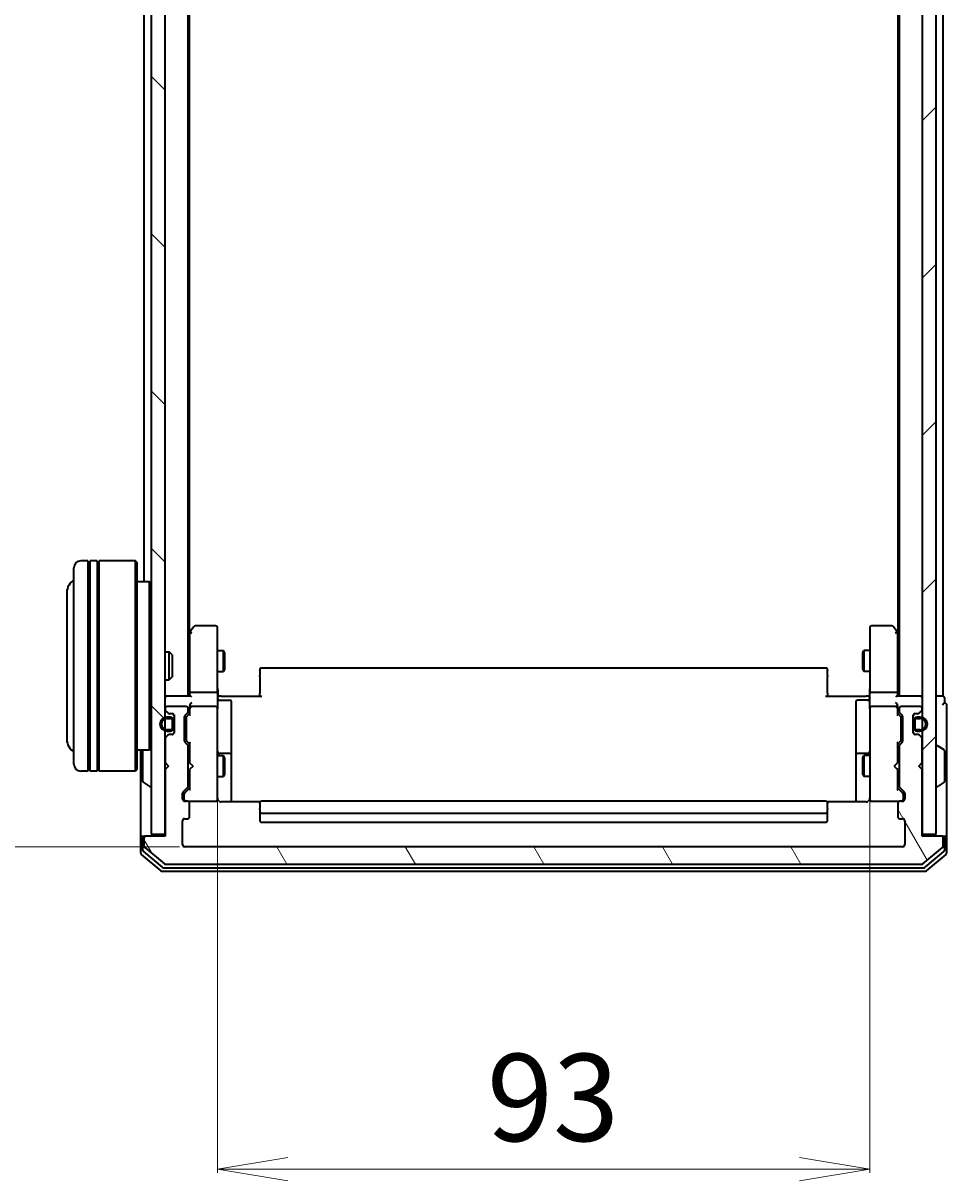
# Model space of a CAD drawing. Units: millimetres. Extents: x 7 to 6704, y 4 to 1409.
# Drawn here: x 344 to 476, y 706 to 872 of the extents above; entities that cross this region are included whole.
import ezdxf

# ---------------------------------------------------------------- set-up
doc = ezdxf.new("R2010")
doc.units = ezdxf.units.MM
doc.header["$LTSCALE"] = 0.5
doc.layers.get('Defpoints').update_dxf_attribs({"lineweight": 25})
for name, color, linetype, lineweight in [('Dimension (ISO)', 7, 'Continuous', 18), ('Hatch (ISO)', 1, 'Continuous', 18), ('Visible (ISO)', 7, 'Continuous', 35)]:
    doc.layers.add(name, color=color, linetype=linetype, lineweight=lineweight)
doc.styles.add('Note Text (TK)', font='MS PGothic.ttf')
doc.dimstyles.new('Default - Method 1b (TK)', dxfattribs={"dimscale": 0.5, "dimtxt": 2.5, "dimasz": 2.5, "dimexe": 1, "dimexo": 1.5, "dimgap": 1, "dimtad": 1, "dimdsep": 46, "dimtxsty": 'Note Text (TK)', "dimblk": 'OPEN', "dimcen": 0.09, "dimdle": 5, "dimclrd": 100, "dimclre": 100, "dimclrt": 7, "dimadec": 1, "dimazin": 1, "dimtfac": 1, "dimtmove": 0, "dimatfit": 3, "dimldrblk": 'OPEN', "dimfxl": 1, "dimtolj": 1, "dimlwd": -1, "dimlwe": -1, "dimarcsym": 0})
pattern_1 = [(45, (140.25, -36), (-11.22532, 11.22532), [])]

# ---------------------------------------------------------------- blocks, each defined once
blk = doc.blocks.new('_Open')
at = {"color": 0, "linetype": 'ByBlock', "lineweight": -2}
for p, q in [((-1, 0.167), (0, 0)), ((-1, -0.167), (0, 0)), ((0, 0), (-1, 0))]:
    blk.add_line(p, q, dxfattribs=at)
blk = doc.blocks.new('*D41')
at = {"layer": 'Defpoints', "color": 0}
for p in [(307.52, 997.14), (367.52, 997.14), (367.52, 754.14)]:
    blk.add_point(p, dxfattribs=at)
at = {"layer": 'Dimension (ISO)', "color": 100}
for p, q in [((366.77, 997.14), (307.02, 997.14)), ((307.52, 764.14), (307.52, 987.14)), ((366.77, 754.14), (307.02, 754.14))]:
    blk.add_line(p, q, dxfattribs=at)
at = {"layer": 'Dimension (ISO)', "color": 100, "xscale": 10, "yscale": 10, "zscale": 10}
for p, rotation in [((307.52, 997.14), 90), ((307.52, 754.14), 270)]:
    blk.add_blockref('_Open', p, dxfattribs=dict(at, rotation=rotation))
at = {"layer": 'Dimension (ISO)', "color": 7, "insert": (297.29, 862.98), "char_height": 1.25, "attachment_point": 4, "rotation": 90, "style": 'Note Text (TK)'}
blk.add_mtext('\\A1;\\fMS PGothic|b0|i0;{\\H12.4500;243', dxfattribs=at)
blk = doc.blocks.new('*D42')
at = {"layer": 'Defpoints', "color": 0}
for p in [(372.22, 761.83), (465.22, 761.83), (465.22, 708.13)]:
    blk.add_point(p, dxfattribs=at)
at = {"layer": 'Dimension (ISO)', "color": 100}
for p, q in [((372.22, 761.08), (372.22, 707.63)), ((465.22, 761.08), (465.22, 707.63)), ((382.22, 708.13), (455.22, 708.13))]:
    blk.add_line(p, q, dxfattribs=at)
at = {"layer": 'Dimension (ISO)', "color": 100, "xscale": 10, "yscale": 10, "zscale": 10, "rotation": 180}
blk.add_blockref('_Open', (372.22, 708.13), dxfattribs=at)
at = {"layer": 'Dimension (ISO)', "color": 100, "xscale": 10, "yscale": 10, "zscale": 10}
blk.add_blockref('_Open', (465.22, 708.13), dxfattribs=at)
at = {"layer": 'Dimension (ISO)', "color": 7, "insert": (410.62, 718.36), "char_height": 1.25, "attachment_point": 4, "style": 'Note Text (TK)'}
blk.add_mtext('\\A1;\\fMS PGothic|b0|i0;{\\H12.4500;93', dxfattribs=at)

msp = doc.modelspace()

# ---------------------------------------------------------------- hatches: boundary and pattern name
at = {"layer": 'Hatch (ISO)'}
h = msp.add_hatch(dxfattribs=at)
h.set_pattern_fill('ANSI31', color=256, scale=127, angle=90.00021, style=0)
h.set_pattern_definition([(135.0002, (140.25, -36), (-11.22528, -11.22536), [])])
h.paths.add_polyline_path([(362.7164, 755.9402), (364.7164, 755.9402), (364.7164, 995.3402), (362.7164, 995.3402)])
h = msp.add_hatch(dxfattribs=at)
h.set_pattern_fill('ANSI31', color=256, scale=127, style=0)
h.set_pattern_definition(pattern_1)
h.paths.add_polyline_path([(474.7164, 995.3402), (472.7164, 995.3402), (472.7164, 755.9402), (474.7164, 755.9402)])
h = msp.add_hatch(dxfattribs=at)
h.set_pattern_fill('ANSI31', color=256, scale=127, angle=75.000175, style=0)
h.set_pattern_definition([(120.0002, (140.25, -36), (-13.74813, -7.93754), [])])
edge = h.paths.add_edge_path()
edge.add_ellipse((475.4164, 755.3402), major_axis=(0, 0.3), ratio=1, start_angle=270, end_angle=360)
edge.add_line((475.4164, 755.6402), (472.7164, 755.6402))
edge.add_line((472.7164, 755.6402), (472.7164, 765.1402))
edge.add_line((472.7164, 765.1402), (472.2164, 765.6402))
edge.add_line((472.2164, 765.6402), (472.7164, 766.1402))
edge.add_line((472.7164, 766.1402), (472.7164, 769.5159))
edge.add_ellipse((472.4164, 769.5159), major_axis=(0, 0.3), ratio=1, start_angle=270, end_angle=315)
edge.add_line((472.6285, 769.728), (472.3043, 770.0523))
edge.add_ellipse((472.0921, 769.8402), major_axis=(-0.2121, 0.2121), ratio=1, start_angle=270, end_angle=315)
edge.add_line((472.0921, 770.1402), (471.7164, 770.1402))
edge.add_ellipse((471.7164, 770.4402), major_axis=(-0.3, 0), ratio=1, start_angle=0, end_angle=90, ccw=False)
edge.add_line((471.4164, 770.4402), (471.4164, 772.8402))
edge.add_ellipse((471.7164, 772.8402), major_axis=(0, 0.3), ratio=1, start_angle=0, end_angle=90, ccw=False)
edge.add_line((471.7164, 773.1402), (472.0921, 773.1402))
edge.add_ellipse((472.0921, 773.4402), major_axis=(0.3, 0), ratio=1, start_angle=270, end_angle=315)
edge.add_line((472.3043, 773.228), (472.6285, 773.5523))
edge.add_ellipse((472.4164, 773.7644), major_axis=(0.2121, 0.2121), ratio=1, start_angle=270, end_angle=315)
edge.add_line((472.7164, 773.7644), (472.7164, 773.8402))
edge.add_ellipse((472.4164, 773.8402), major_axis=(0, 0.3), ratio=1, start_angle=270, end_angle=360)
edge.add_line((472.4164, 774.1402), (469.7164, 774.1402))
edge.add_ellipse((469.7164, 773.8402), major_axis=(-0.3, 0), ratio=1, start_angle=270, end_angle=360)
edge.add_line((469.4164, 773.8402), (469.4164, 773.4644))
edge.add_ellipse((469.7164, 773.4644), major_axis=(0, -0.3), ratio=1, start_angle=270, end_angle=315)
edge.add_line((469.5043, 773.2523), (469.8285, 772.928))
edge.add_ellipse((469.6164, 772.7159), major_axis=(0.2121, -0.2121), ratio=1, start_angle=45, end_angle=90, ccw=False)
edge.add_line((469.9164, 772.7159), (469.9164, 769.2144))
edge.add_ellipse((469.6164, 769.2144), major_axis=(0, -0.3), ratio=1, start_angle=45, end_angle=90, ccw=False)
edge.add_line((469.8285, 769.0023), (469.5043, 768.678))
edge.add_ellipse((469.7164, 768.4659), major_axis=(-0.2121, -0.2121), ratio=1, start_angle=270, end_angle=315)
edge.add_line((469.4164, 768.4659), (469.4164, 762.8144))
edge.add_ellipse((469.7164, 762.8144), major_axis=(0, -0.3), ratio=1, start_angle=270, end_angle=315)
edge.add_line((469.5043, 762.6023), (470.1285, 761.978))
edge.add_ellipse((469.9164, 761.7659), major_axis=(0.2121, -0.2121), ratio=1, start_angle=45, end_angle=90, ccw=False)
edge.add_line((470.2164, 761.7659), (470.2164, 760.9402))
edge.add_ellipse((469.9164, 760.9402), major_axis=(0, -0.3), ratio=1, start_angle=0, end_angle=90, ccw=False)
edge.add_line((469.9164, 760.6402), (469.5164, 760.6402))
edge.add_ellipse((469.5164, 760.3402), major_axis=(-0.3, 0), ratio=1, start_angle=270, end_angle=360)
edge.add_line((469.2164, 760.3402), (469.2164, 758.4402))
edge.add_ellipse((469.5164, 758.4402), major_axis=(0, -0.3), ratio=1, start_angle=270, end_angle=360)
edge.add_line((469.5164, 758.1402), (469.9164, 758.1402))
edge.add_ellipse((469.9164, 757.8402), major_axis=(0.3, 0), ratio=1, start_angle=0, end_angle=90, ccw=False)
edge.add_line((470.2164, 757.8402), (470.2164, 754.4402))
edge.add_ellipse((469.9164, 754.4402), major_axis=(0, -0.3), ratio=1, start_angle=0, end_angle=90, ccw=False)
edge.add_line((469.9164, 754.1402), (367.5164, 754.1402))
edge.add_ellipse((367.5164, 754.4402), major_axis=(-0.3, 0), ratio=1, start_angle=0, end_angle=90, ccw=False)
edge.add_line((367.2164, 754.4402), (367.2164, 757.8402))
edge.add_ellipse((367.5164, 757.8402), major_axis=(0, 0.3), ratio=1, start_angle=0, end_angle=90, ccw=False)
edge.add_line((367.5164, 758.1402), (367.9164, 758.1402))
edge.add_ellipse((367.9164, 758.4402), major_axis=(0.3, 0), ratio=1, start_angle=270, end_angle=360)
edge.add_line((368.2164, 758.4402), (368.2164, 760.3402))
edge.add_ellipse((367.9164, 760.3402), major_axis=(0, 0.3), ratio=1, start_angle=270, end_angle=360)
edge.add_line((367.9164, 760.6402), (367.5164, 760.6402))
edge.add_ellipse((367.5164, 760.9402), major_axis=(-0.3, 0), ratio=1, start_angle=0, end_angle=90, ccw=False)
edge.add_line((367.2164, 760.9402), (367.2164, 761.7659))
edge.add_ellipse((367.5164, 761.7659), major_axis=(0, 0.3), ratio=1, start_angle=45, end_angle=90, ccw=False)
edge.add_line((367.3043, 761.978), (367.9285, 762.6023))
edge.add_ellipse((367.7164, 762.8144), major_axis=(0.2121, 0.2121), ratio=1, start_angle=270, end_angle=315)
edge.add_line((368.0164, 762.8144), (368.0164, 768.4659))
edge.add_ellipse((367.7164, 768.4659), major_axis=(0, 0.3), ratio=1, start_angle=270, end_angle=315)
edge.add_line((367.9285, 768.678), (367.6043, 769.0023))
edge.add_ellipse((367.8164, 769.2144), major_axis=(-0.2121, 0.2121), ratio=1, start_angle=45, end_angle=90, ccw=False)
edge.add_line((367.5164, 769.2144), (367.5164, 772.7159))
edge.add_ellipse((367.8164, 772.7159), major_axis=(0, 0.3), ratio=1, start_angle=45, end_angle=90, ccw=False)
edge.add_line((367.6043, 772.928), (367.9285, 773.2523))
edge.add_ellipse((367.7164, 773.4644), major_axis=(0.2121, 0.2121), ratio=1, start_angle=270, end_angle=315)
edge.add_line((368.0164, 773.4644), (368.0164, 773.8402))
edge.add_ellipse((367.7164, 773.8402), major_axis=(0, 0.3), ratio=1, start_angle=270, end_angle=360)
edge.add_line((367.7164, 774.1402), (365.0164, 774.1402))
edge.add_ellipse((365.0164, 773.8402), major_axis=(-0.3, 0), ratio=1, start_angle=270, end_angle=360)
edge.add_line((364.7164, 773.8402), (364.7164, 773.7644))
edge.add_ellipse((365.0164, 773.7644), major_axis=(0, -0.3), ratio=1, start_angle=270, end_angle=315)
edge.add_line((364.8043, 773.5523), (365.1285, 773.228))
edge.add_ellipse((365.3407, 773.4402), major_axis=(0.2121, -0.2121), ratio=1, start_angle=270, end_angle=315)
edge.add_line((365.3407, 773.1402), (365.7164, 773.1402))
edge.add_ellipse((365.7164, 772.8402), major_axis=(0.3, 0), ratio=1, start_angle=0, end_angle=90, ccw=False)
edge.add_line((366.0164, 772.8402), (366.0164, 770.4402))
edge.add_ellipse((365.7164, 770.4402), major_axis=(0, -0.3), ratio=1, start_angle=0, end_angle=90, ccw=False)
edge.add_line((365.7164, 770.1402), (365.3407, 770.1402))
edge.add_ellipse((365.3407, 769.8402), major_axis=(-0.3, 0), ratio=1, start_angle=270, end_angle=315)
edge.add_line((365.1285, 770.0523), (364.8043, 769.728))
edge.add_ellipse((365.0164, 769.5159), major_axis=(-0.2121, -0.2121), ratio=1, start_angle=270, end_angle=315)
edge.add_line((364.7164, 769.5159), (364.7164, 766.1402))
edge.add_line((364.7164, 766.1402), (365.2164, 765.6402))
edge.add_line((365.2164, 765.6402), (364.7164, 765.1402))
edge.add_line((364.7164, 765.1402), (364.7164, 755.6402))
edge.add_line((364.7164, 755.6402), (362.0164, 755.6402))
edge.add_ellipse((362.0164, 755.3402), major_axis=(-0.3, 0), ratio=1, start_angle=270, end_angle=360)
edge.add_line((361.7164, 755.3402), (361.7164, 754.2807))
edge.add_ellipse((362.0164, 754.2807), major_axis=(0, -0.3), ratio=1, start_angle=270, end_angle=320.194429)
edge.add_line((361.8243, 754.0502), (364.633, 751.7097))
edge.add_ellipse((364.825, 751.9402), major_axis=(0.2305, -0.1921), ratio=1, start_angle=270, end_angle=309.805571)
edge.add_line((364.825, 751.6402), (472.6078, 751.6402))
edge.add_ellipse((472.6078, 751.9402), major_axis=(0.3, 0), ratio=1, start_angle=270, end_angle=309.805571)
edge.add_line((472.7998, 751.7097), (475.6085, 754.0502))
edge.add_ellipse((475.4164, 754.2807), major_axis=(0.2305, 0.1921), ratio=1, start_angle=270, end_angle=320.194429)
edge.add_line((475.7164, 754.2807), (475.7164, 755.3402))
h = msp.add_hatch(dxfattribs=at)
h.set_pattern_fill('ANSI31', color=256, scale=127, style=0)
h.set_pattern_definition(pattern_1)
edge = h.paths.add_edge_path()
edge.add_line((364.9964, 770.6402), (365.4964, 770.6402))
edge.add_ellipse((365.4964, 771.1402), major_axis=(0.5, 0), ratio=1, start_angle=270, end_angle=360)
edge.add_line((365.9964, 771.1402), (365.9964, 772.1402))
edge.add_ellipse((365.4964, 772.1402), major_axis=(0, 0.5), ratio=1, start_angle=270, end_angle=360)
edge.add_line((365.4964, 772.6402), (364.9964, 772.6402))
edge.add_ellipse((364.9964, 771.6402), major_axis=(-1, 0), ratio=1, start_angle=270, end_angle=450)
edge = h.paths.add_edge_path(flags=0)
edge.add_line((364.9964, 772.4402), (365.4964, 772.4402))
edge.add_ellipse((365.4964, 772.1402), major_axis=(0.3, 0), ratio=1, start_angle=0, end_angle=90, ccw=False)
edge.add_line((365.7964, 772.1402), (365.7964, 771.1402))
edge.add_ellipse((365.4964, 771.1402), major_axis=(0, -0.3), ratio=1, start_angle=0, end_angle=90, ccw=False)
edge.add_line((365.4964, 770.8402), (364.9964, 770.8402))
edge.add_ellipse((364.9964, 771.6402), major_axis=(-0.8, 0), ratio=1, start_angle=270, end_angle=450, ccw=False)

# ---------------------------------------------------------------- linework, layer by layer
at = {"layer": 'Visible (ISO)'}
for p, q in [((362.7164, 995.3402), (362.7164, 755.9402)), ((364.7164, 755.9402), (364.7164, 995.3402)), ((472.7164, 995.3402), (472.7164, 755.9402)), ((474.7164, 755.9402), (474.7164, 995.3402)), ((368.0164, 775.6402), (368.0164, 975.6402)), ((469.4164, 975.6402), (469.4164, 775.6402)), ((475.7164, 775.6402), (475.7164, 975.6402)), ((368.2164, 784.7068), (368.2164, 966.5735)), ((469.2164, 966.5735), (469.2164, 784.7068)), ((361.7164, 959.3402), (361.7164, 791.9402)), ((353.7164, 794.9402), (352.7164, 794.9402)), ((353.7164, 794.9402), (353.7164, 764.9402)), ((353.7164, 794.7402), (354.0164, 794.7402)), ((354.0164, 764.9402), (354.0164, 794.9402)), ((355.0164, 794.9402), (354.0164, 794.9402)), ((355.0164, 794.9402), (355.0164, 764.9402)), ((355.0164, 794.7402), (355.3164, 794.7402)), ((355.3164, 764.9402), (355.3164, 794.9402)), ((360.5164, 794.9402), (355.3164, 794.9402)), ((360.5164, 764.9402), (360.5164, 794.9402)), ((360.7164, 794.7402), (360.5164, 794.9402)), ((360.7164, 794.7402), (360.7164, 765.1402)), ((351.7164, 765.9402), (351.7164, 793.9402)), ((362.5164, 791.9402), (360.7164, 791.9402)), ((362.5164, 767.9402), (362.5164, 791.9402)), ((362.7164, 791.7402), (362.5164, 791.9402)), ((350.7164, 790.4402), (350.7164, 769.4402)), ((368.2764, 784.7868), (368.0164, 784.4402)), ((368.8264, 785.5202), (368.2764, 784.7868)), ((368.5164, 784.5768), (368.3608, 784.7324)), ((371.9164, 785.6402), (369.0664, 785.6402)), ((372.2164, 784.5768), (372.2164, 785.3402)), ((465.2164, 785.3402), (465.2164, 784.5768)), ((468.3664, 785.6402), (465.5164, 785.6402)), ((469.1564, 784.7868), (468.6064, 785.5202)), ((468.9164, 784.5768), (469.072, 784.7324)), ((469.4164, 784.4402), (469.1564, 784.7868)), ((368.2164, 784.6068), (368.2164, 776.0159)), ((372.2164, 776.0159), (372.2164, 784.5768)), ((465.2164, 784.5768), (465.2164, 776.0159)), ((469.2164, 776.0159), (469.2164, 784.6068)), ((364.7164, 781.9402), (365.2869, 781.9402)), ((365.2869, 777.9402), (365.2869, 781.9402)), ((365.7164, 781.5107), (365.2869, 781.9402)), ((365.7164, 781.5107), (365.7164, 778.3696)), ((372.2164, 782.1402), (373.0664, 782.1402)), ((373.0664, 779.1402), (373.0664, 782.1402)), ((373.2198, 781.8334), (373.0664, 782.1402)), ((373.2198, 781.8334), (373.2198, 779.4469)), ((464.213, 781.8334), (464.3664, 782.1402)), ((464.213, 779.4469), (464.213, 781.8334)), ((464.3664, 782.1402), (464.3664, 779.1402)), ((465.2164, 782.1402), (464.3664, 782.1402)), ((365.7164, 778.3696), (365.2869, 777.9402)), ((372.2164, 779.1402), (373.0664, 779.1402)), ((373.2198, 779.4469), (373.0664, 779.1402)), ((378.2164, 779.2816), (378.2164, 779.3402)), ((378.2164, 779.2816), (378.2164, 778.5745)), ((378.2164, 778.4331), (378.2164, 778.5745)), ((378.2164, 778.4331), (378.2164, 776.0544)), ((458.9164, 779.6402), (378.5164, 779.6402)), ((459.2164, 779.3402), (459.2164, 779.2816)), ((459.2164, 778.5745), (459.2164, 779.2816)), ((459.2164, 778.5745), (459.2164, 778.4331)), ((459.2164, 776.0544), (459.2164, 778.4331)), ((464.213, 779.4469), (464.3664, 779.1402)), ((465.2164, 779.1402), (464.3664, 779.1402)), ((364.7164, 777.9402), (365.2869, 777.9402)), ((365.0164, 775.6402), (364.7164, 775.6402)), ((368.3043, 775.6402), (365.0164, 775.6402)), ((368.2164, 776.0159), (368.2164, 775.6402)), ((371.9164, 776.1402), (368.5164, 776.1402)), ((372.2164, 776.0159), (372.2164, 773.8402)), ((372.2241, 775.6402), (372.4414, 775.6402)), ((372.7164, 775.6402), (372.4414, 775.6402)), ((372.5164, 775.0388), (373.9164, 775.0388)), ((372.7164, 775.6402), (378.5164, 775.6402)), ((378.2164, 775.6402), (378.2164, 776.0544)), ((458.9164, 775.6402), (464.7164, 775.6402)), ((459.2164, 776.0544), (459.2164, 775.6402)), ((464.9164, 775.0388), (463.5164, 775.0388)), ((464.9914, 775.6402), (464.7164, 775.6402)), ((464.9914, 775.6402), (465.2087, 775.6402)), ((465.2164, 773.8402), (465.2164, 776.0159)), ((468.9164, 776.1402), (465.5164, 776.1402)), ((472.4164, 775.6402), (469.1285, 775.6402)), ((469.2164, 775.6402), (469.2164, 776.0159)), ((472.7164, 775.6402), (472.4164, 775.6402)), ((475.4164, 775.6402), (474.7164, 775.6402)), ((475.7164, 775.6402), (475.4164, 775.6402)), ((475.9164, 774.6402), (475.9164, 775.3402)), ((364.7164, 773.8402), (364.7164, 773.7644)), ((364.8043, 773.5523), (365.1285, 773.228)), ((367.7164, 774.1402), (365.0164, 774.1402)), ((365.3407, 773.1402), (365.7164, 773.1402)), ((367.6043, 772.928), (367.9285, 773.2523)), ((367.8043, 772.728), (368.2164, 773.1402)), ((368.0164, 773.4644), (368.0164, 773.8402)), ((368.2164, 774.2159), (368.2164, 773.8402)), ((368.2164, 773.8402), (368.2164, 772.9641)), ((371.9164, 774.1402), (368.5164, 774.1402)), ((372.2164, 773.0219), (372.2164, 773.8402)), ((374.2164, 770.8092), (374.2164, 774.7388)), ((463.2164, 774.7388), (463.2164, 770.8092)), ((465.2164, 773.8402), (465.2164, 773.0219)), ((468.9164, 774.1402), (465.5164, 774.1402)), ((469.2164, 773.8402), (469.2164, 774.2159)), ((469.2164, 772.9641), (469.2164, 773.8402)), ((469.2164, 773.1402), (469.6285, 772.728)), ((469.4164, 773.8402), (469.4164, 773.4644)), ((469.5043, 773.2523), (469.8285, 772.928)), ((472.4164, 774.1402), (469.7164, 774.1402)), ((471.7164, 773.1402), (472.0921, 773.1402)), ((472.3043, 773.228), (472.6285, 773.5523)), ((472.7164, 773.7644), (472.7164, 773.8402)), ((476.2164, 770.6402), (476.2164, 774.3402)), ((365.4964, 772.6402), (364.9964, 772.6402)), ((364.9964, 772.4402), (365.4964, 772.4402)), ((365.4964, 772.4402), (364.9964, 772.4402)), ((365.7964, 772.1402), (365.7964, 771.1402)), ((365.7964, 771.1402), (365.7964, 772.1402)), ((365.9964, 772.9479), (365.9964, 772.1402)), ((365.9964, 771.1402), (365.9964, 772.1402)), ((366.0164, 772.0902), (365.9964, 772.0902)), ((365.9964, 772.0902), (365.9964, 771.1902)), ((366.0164, 772.8402), (366.0164, 770.4402)), ((366.0164, 771.1902), (366.0164, 772.0902)), ((367.5164, 769.2144), (367.5164, 772.7159)), ((367.7164, 772.5159), (367.7164, 772.3724)), ((367.7164, 772.3724), (367.7164, 769.5579)), ((372.2164, 761.8256), (372.2164, 773.0219)), ((465.2164, 773.0219), (465.2164, 761.8256)), ((469.7164, 772.3724), (469.7164, 772.5159)), ((469.7164, 769.5579), (469.7164, 772.3724)), ((469.9164, 772.7159), (469.9164, 769.2144)), ((471.4164, 770.4402), (471.4164, 772.8402)), ((471.4364, 772.0902), (471.4164, 772.0902)), ((471.4164, 772.0902), (471.4164, 771.1902)), ((471.4364, 772.1402), (471.4364, 772.9479)), ((471.4364, 772.1402), (471.4364, 771.1402)), ((471.4364, 771.1902), (471.4364, 772.0902)), ((471.6364, 771.1402), (471.6364, 772.1402)), ((471.6364, 772.1402), (471.6364, 771.1402)), ((472.4364, 772.6402), (471.9364, 772.6402)), ((471.9364, 772.4402), (472.4364, 772.4402)), ((472.4364, 772.4402), (471.9364, 772.4402)), ((365.1285, 770.0523), (364.8043, 769.728)), ((365.4964, 770.8402), (364.9964, 770.8402)), ((364.9964, 770.8402), (365.4964, 770.8402)), ((364.9964, 770.6402), (365.4964, 770.6402)), ((365.7164, 770.1402), (365.3407, 770.1402)), ((365.9964, 771.1902), (366.0164, 771.1902)), ((365.9964, 771.1402), (365.9964, 770.3325)), ((374.2164, 767.1347), (374.2164, 770.8092)), ((463.2164, 770.8092), (463.2164, 767.1347)), ((471.4164, 771.1902), (471.4364, 771.1902)), ((471.4364, 770.3325), (471.4364, 771.1402)), ((472.0921, 770.1402), (471.7164, 770.1402)), ((472.4364, 770.8402), (471.9364, 770.8402)), ((471.9364, 770.8402), (472.4364, 770.8402)), ((471.9364, 770.6402), (472.4364, 770.6402)), ((472.6285, 769.728), (472.3043, 770.0523)), ((476.2164, 755.3402), (476.2164, 770.6402)), ((364.7164, 769.5159), (364.7164, 766.1402)), ((367.9285, 768.678), (367.6043, 769.0023)), ((367.7164, 769.5579), (367.7164, 769.4145)), ((367.8043, 769.2023), (368.2164, 768.7902)), ((368.0164, 762.8144), (368.0164, 768.4659)), ((368.2164, 768.9663), (368.2164, 766.1402)), ((469.6285, 769.2023), (469.2164, 768.7902)), ((469.2164, 766.1402), (469.2164, 768.9663)), ((469.4164, 768.4659), (469.4164, 762.8144)), ((469.8285, 769.0023), (469.5043, 768.678)), ((469.7164, 769.4145), (469.7164, 769.5579)), ((472.7164, 766.1402), (472.7164, 769.5159)), ((474.8164, 768.5402), (474.8571, 768.5402)), ((475.8254, 767.9493), (474.9661, 768.5078)), ((362.5164, 767.9402), (360.7164, 767.9402)), ((361.2164, 767.9402), (361.2164, 755.3402)), ((361.5164, 767.7816), (361.5164, 763.4987)), ((362.7164, 768.1402), (362.5164, 767.9402)), ((368.0164, 767.1402), (368.2164, 767.1402)), ((372.2164, 767.1402), (373.0664, 767.1402)), ((373.9164, 767.4347), (372.5164, 767.4347)), ((373.0664, 764.1402), (373.0664, 767.1402)), ((373.2198, 766.8334), (373.0664, 767.1402)), ((373.2198, 766.8334), (373.2198, 764.4469)), ((374.2164, 766.9631), (374.2164, 767.1347)), ((374.2164, 760.5503), (374.2164, 766.9631)), ((463.2164, 767.1347), (463.2164, 766.9631)), ((463.2164, 766.9631), (463.2164, 760.5503)), ((464.9164, 767.4347), (463.5164, 767.4347)), ((464.213, 766.8334), (464.3664, 767.1402)), ((464.213, 764.4469), (464.213, 766.8334)), ((464.3664, 767.1402), (464.3664, 764.1402)), ((465.2164, 767.1402), (464.3664, 767.1402)), ((469.4164, 767.1402), (469.2164, 767.1402)), ((475.9164, 763.4987), (475.9164, 767.7816)), ((353.7164, 764.9402), (352.7164, 764.9402)), ((353.7164, 765.1402), (354.0164, 765.1402)), ((355.0164, 764.9402), (354.0164, 764.9402)), ((355.0164, 765.1402), (355.3164, 765.1402)), ((360.5164, 764.9402), (355.3164, 764.9402)), ((360.7164, 765.1402), (360.5164, 764.9402)), ((364.7164, 766.1402), (365.2164, 765.6402)), ((365.2164, 765.6402), (364.7164, 765.1402)), ((364.7164, 765.1402), (364.7164, 755.6402)), ((368.2164, 766.1402), (368.2764, 766.0802)), ((368.2764, 765.2002), (368.2164, 765.1402)), ((368.2164, 765.1402), (368.2164, 762.3141)), ((368.7164, 765.6402), (368.2764, 766.0802)), ((368.7164, 765.6402), (368.2764, 765.2002)), ((468.7164, 765.6402), (469.1564, 766.0802)), ((468.7164, 765.6402), (469.1564, 765.2002)), ((469.1564, 766.0802), (469.2164, 766.1402)), ((469.2164, 765.1402), (469.1564, 765.2002)), ((469.2164, 762.3141), (469.2164, 765.1402)), ((472.2164, 765.6402), (472.7164, 766.1402)), ((472.7164, 765.1402), (472.2164, 765.6402)), ((472.7164, 755.6402), (472.7164, 765.1402)), ((361.6074, 763.331), (362.4667, 762.7725)), ((368.0164, 764.1402), (368.2164, 764.1402)), ((372.2164, 764.1402), (373.0664, 764.1402)), ((373.2198, 764.4469), (373.0664, 764.1402)), ((464.213, 764.4469), (464.3664, 764.1402)), ((465.2164, 764.1402), (464.3664, 764.1402)), ((469.4164, 764.1402), (469.2164, 764.1402)), ((475.8254, 763.331), (474.9661, 762.7725)), ((362.6164, 762.7402), (362.5757, 762.7402)), ((367.2164, 760.9402), (367.2164, 761.7659)), ((367.3043, 761.978), (367.9285, 762.6023)), ((367.4164, 761.5659), (367.4164, 761.4294)), ((368.2164, 762.4902), (367.5043, 761.778)), ((372.2164, 760.9402), (372.2164, 761.8256)), ((465.2164, 761.8256), (465.2164, 760.9402)), ((469.2164, 762.4902), (469.9285, 761.778)), ((469.5043, 762.6023), (470.1285, 761.978)), ((470.0164, 761.4294), (470.0164, 761.5659)), ((470.2164, 761.7659), (470.2164, 760.9402)), ((474.8164, 762.7402), (474.8571, 762.7402)), ((367.4164, 761.4294), (367.4164, 760.9402)), ((367.9164, 760.6402), (367.5164, 760.6402)), ((367.9164, 760.6402), (371.9164, 760.6402)), ((368.2164, 758.4402), (368.2164, 760.3402)), ((371.9164, 760.6402), (371.9397, 760.6402)), ((378.3023, 760.5503), (372.7164, 760.5503)), ((378.2164, 760.2816), (378.2164, 760.3402)), ((378.2164, 760.2816), (378.2164, 759.5745)), ((458.9164, 760.6402), (378.5164, 760.6402)), ((464.7164, 760.5503), (459.1305, 760.5503)), ((459.2164, 760.3402), (459.2164, 760.2816)), ((459.2164, 759.5745), (459.2164, 760.2816)), ((465.4931, 760.6402), (465.5164, 760.6402)), ((465.5164, 760.6402), (469.5164, 760.6402)), ((469.2164, 760.3402), (469.2164, 758.4402)), ((469.9164, 760.6402), (469.5164, 760.6402)), ((470.0164, 760.9402), (470.0164, 761.4294)), ((378.2164, 759.4331), (378.2164, 759.5745)), ((378.2164, 759.4331), (378.2164, 759.2402)), ((378.2164, 759.2402), (378.2164, 757.9402)), ((378.5164, 758.9402), (458.9164, 758.9402)), ((459.2164, 759.5745), (459.2164, 759.4331)), ((459.2164, 759.2402), (459.2164, 759.4331)), ((459.2164, 757.9402), (459.2164, 759.2402)), ((367.2164, 754.4402), (367.2164, 757.8402)), ((367.5164, 758.1402), (367.9164, 758.1402)), ((378.5164, 757.6402), (458.9164, 757.6402)), ((469.5164, 758.1402), (469.9164, 758.1402)), ((470.2164, 757.8402), (470.2164, 754.4402)), ((361.2164, 755.3402), (361.2164, 753.2807)), ((361.5164, 755.6402), (361.8164, 755.6402)), ((361.5164, 755.3402), (361.5164, 753.6815)), ((361.7164, 755.3402), (361.7164, 754.2807)), ((362.0164, 755.6402), (361.8164, 755.6402)), ((364.7164, 755.6402), (362.0164, 755.6402)), ((362.7164, 755.9402), (364.7164, 755.9402)), ((472.7164, 755.9402), (474.7164, 755.9402)), ((475.4164, 755.6402), (472.7164, 755.6402)), ((475.6164, 755.6402), (475.4164, 755.6402)), ((475.6164, 755.6402), (475.9164, 755.6402)), ((475.7164, 754.2807), (475.7164, 755.3402)), ((475.9164, 753.6815), (475.9164, 755.3402)), ((476.2164, 753.2807), (476.2164, 755.3402)), ((361.6243, 753.4511), (364.314, 751.2097)), ((361.8243, 754.0502), (364.633, 751.7097)), ((469.9164, 754.1402), (367.5164, 754.1402)), ((472.7998, 751.7097), (475.6085, 754.0502)), ((473.1188, 751.2097), (475.8085, 753.4511)), ((361.3243, 753.0502), (364.133, 750.7097)), ((364.825, 751.6402), (472.6078, 751.6402)), ((473.2998, 750.7097), (476.1085, 753.0502)), ((364.325, 750.6402), (473.1078, 750.6402)), ((364.506, 751.1402), (472.9268, 751.1402))]:
    msp.add_line(p, q, dxfattribs=at)
for centre, radius, start, end in [((352.7164, 793.9402), 1, 90, 180), ((352.7164, 790.4402), 2, 120, 180), ((368.5164, 784.6068), 0.3, 156.562004, 180), ((368.5164, 784.6068), 0.3, 143.130102, 156.562021), ((369.0664, 785.3402), 0.3, 90, 143.130102), ((371.9164, 785.3402), 0.3, 0, 90), ((465.5164, 785.3402), 0.3, 90, 180), ((468.3664, 785.3402), 0.3, 36.869898, 90), ((468.9164, 784.6068), 0.3, 23.437984, 36.869898), ((468.9164, 784.6068), 0.3, 0, 23.437984), ((378.5164, 779.3402), 0.3, 90, 180), ((458.9164, 779.3402), 0.3, 0, 90), ((365.0164, 775.3402), 0.3, 90, 180), ((372.5164, 775.3388), 0.3, 180, 270), ((373.9164, 774.7388), 0.3, 0, 90), ((463.5164, 774.7388), 0.3, 90, 180), ((464.9164, 775.3388), 0.3, 270, 0), ((472.4164, 775.3402), 0.3, 0, 90), ((475.6164, 775.3402), 0.3, 0, 90), ((365.0164, 773.8402), 0.3, 90, 180), ((365.0164, 773.7644), 0.3, 180, 225), ((365.3407, 773.4402), 0.3, 225, 270), ((365.7164, 772.8402), 0.3, 0, 90), ((367.7164, 773.8402), 0.3, 0, 90), ((367.7164, 773.4644), 0.3, 315, 0), ((368.5164, 773.8402), 0.3, 156.562016, 180), ((368.5164, 773.8402), 0.3, 90, 121.244455), ((371.9164, 773.8402), 0.3, 0, 90), ((465.5164, 773.8402), 0.3, 90, 180), ((468.9164, 773.8402), 0.3, 58.755545, 90), ((468.9164, 773.8402), 0.3, 0, 23.437996), ((469.7164, 773.8402), 0.3, 90, 180), ((469.7164, 773.4644), 0.3, 180, 225), ((471.7164, 772.8402), 0.3, 90, 180), ((472.0921, 773.4402), 0.3, 270, 315), ((472.4164, 773.8402), 0.3, 0, 90), ((472.4164, 773.7644), 0.3, 315, 0), ((475.9164, 774.3402), 0.3, 90, 180), ((475.9164, 774.3402), 0.3, 0, 90), ((364.9964, 771.6402), 1, 90, 270), ((364.9964, 771.6402), 0.8, 90, 270), ((364.9964, 771.6402), 0.8, 90, 270), ((365.4964, 772.1402), 0.5, 0, 90), ((365.4964, 772.1402), 0.3, 0, 90), ((365.4964, 772.1402), 0.3, 0, 90), ((367.8164, 772.7159), 0.3, 135, 180), ((469.6164, 772.7159), 0.3, 0, 45), ((471.9364, 772.1402), 0.5, 90, 180), ((471.9364, 772.1402), 0.3, 90, 180), ((471.9364, 772.1402), 0.3, 90, 180), ((472.4364, 771.6402), 1, 270, 90), ((472.4364, 771.6402), 0.8, 270, 90), ((472.4364, 771.6402), 0.8, 270, 90), ((365.3407, 769.8402), 0.3, 90, 135), ((365.4964, 771.1402), 0.3, 270, 0), ((365.4964, 771.1402), 0.5, 270, 0), ((365.4964, 771.1402), 0.3, 270, 0), ((365.7164, 770.4402), 0.3, 270, 0), ((471.7164, 770.4402), 0.3, 180, 270), ((471.9364, 771.1402), 0.5, 180, 270), ((471.9364, 771.1402), 0.3, 180, 270), ((471.9364, 771.1402), 0.3, 180, 270), ((472.0921, 769.8402), 0.3, 45, 90), ((352.7164, 769.4402), 2, 180, 240), ((365.0164, 769.5159), 0.3, 135, 180), ((367.8164, 769.2144), 0.3, 180, 225), ((367.7164, 768.4659), 0.3, 0, 45), ((469.7164, 768.4659), 0.3, 135, 180), ((469.6164, 769.2144), 0.3, 315, 0), ((472.4164, 769.5159), 0.3, 0, 45), ((474.8164, 768.4402), 0.1, 90, 180), ((474.8571, 768.3402), 0.2, 56.976132, 90), ((361.7164, 767.7816), 0.2, 127.56276, 180), ((372.5164, 767.7347), 0.3, 180, 270), ((373.9164, 767.1347), 0.3, 0, 90), ((463.5164, 767.1347), 0.3, 90, 180), ((464.9164, 767.7347), 0.3, 270, 0), ((475.7164, 767.7816), 0.2, 0, 56.976132), ((352.7164, 765.9402), 1, 180, 270), ((361.7164, 763.4987), 0.2, 180, 236.976132), ((475.7164, 763.4987), 0.2, 303.023868, 0), ((362.5757, 762.9402), 0.2, 236.976132, 270), ((362.6164, 762.8402), 0.1, 270, 0), ((367.5164, 761.7659), 0.3, 135, 180), ((367.7164, 762.8144), 0.3, 315, 0), ((469.7164, 762.8144), 0.3, 180, 225), ((469.9164, 761.7659), 0.3, 0, 45), ((474.8164, 762.8402), 0.1, 180, 270), ((474.8571, 762.9402), 0.2, 270, 303.023868), ((367.5164, 760.9402), 0.3, 180, 270), ((367.7164, 760.9402), 0.3, 180, 270), ((367.9164, 760.3402), 0.3, 0, 90), ((371.9164, 760.9402), 0.3, 270, 0), ((371.9418, 760.9402), 0.3, 270, 14.477512), ((372.7164, 761.1402), 0.5, 180, 194.477512), ((378.5164, 760.3402), 0.3, 90, 180), ((458.9164, 760.3402), 0.3, 0, 90), ((465.491, 760.9402), 0.3, 165.522488, 270), ((464.7164, 761.1402), 0.5, 345.522488, 0), ((465.5164, 760.9402), 0.3, 180, 270), ((469.5164, 760.3402), 0.3, 90, 180), ((469.7164, 760.9402), 0.3, 270, 0), ((469.9164, 760.9402), 0.3, 270, 0), ((367.9164, 758.4402), 0.3, 270, 0), ((378.5164, 759.2402), 0.3, 180, 270), ((458.9164, 759.2402), 0.3, 270, 0), ((469.5164, 758.4402), 0.3, 180, 270), ((367.5164, 757.8402), 0.3, 90, 180), ((378.5164, 757.9402), 0.3, 180, 270), ((458.9164, 757.9402), 0.3, 270, 0), ((469.9164, 757.8402), 0.3, 0, 90), ((361.5164, 755.3402), 0.3, 90, 180), ((361.8164, 755.3402), 0.3, 90, 180), ((362.0164, 755.3402), 0.3, 90, 180), ((475.4164, 755.3402), 0.3, 0, 90), ((475.6164, 755.3402), 0.3, 0, 90), ((475.9164, 755.3402), 0.3, 0, 90), ((361.8164, 753.6815), 0.3, 180, 230.194429), ((362.0164, 754.2807), 0.3, 180, 230.194429), ((367.5164, 754.4402), 0.3, 180, 270), ((469.9164, 754.4402), 0.3, 270, 0), ((475.4164, 754.2807), 0.3, 309.805571, 0), ((475.6164, 753.6815), 0.3, 309.805571, 0), ((361.5164, 753.2807), 0.3, 180, 230.194429), ((364.825, 751.9402), 0.3, 230.194429, 270), ((472.6078, 751.9402), 0.3, 270, 309.805571), ((475.9164, 753.2807), 0.3, 309.805571, 0), ((364.325, 750.9402), 0.3, 230.194429, 270), ((364.506, 751.4402), 0.3, 230.194429, 270), ((472.9268, 751.4402), 0.3, 270, 309.805571), ((473.1078, 750.9402), 0.3, 270, 309.805571)]:
    msp.add_arc(centre, radius, start, end, dxfattribs=at)
for centre, major_axis, ratio, start_param, end_param in [((368.4939, 784.5768), (-0.4823, -0.2411), 0.37002441, 4.52944541, 4.80417225), ((468.939, 784.5768), (0.4823, -0.2411), 0.37002441, 1.47901306, 1.75373989), ((368.5164, 776.0159), (-0.3, 0), 0.41421356, 4.71238898, 6.28318531), ((368.5164, 775.3402), (-0.2772, 0.2772), 0.41421356, 5.10508806, 5.89048623), ((371.9164, 776.0159), (-0.3, 0), 0.41421356, 3.14159265, 4.71238898), ((465.5164, 776.0159), (-0.3, 0), 0.41421356, 4.71238898, 6.28318531), ((468.9164, 776.0159), (-0.3, 0), 0.41421356, 3.14159265, 4.71238898), ((468.9164, 775.3402), (-0.2772, -0.2772), 0.41421356, 3.53429174, 4.3196899), ((368.5164, 774.2159), (0, 0.4243), 0.70710678, 0.78539816, 1.57079633), ((368.5164, 773.8079), (-0.2044, 0.6487), 0.33843751, 1.23011504, 1.46454615), ((368.5164, 774.5159), (0.2772, 0.2772), 0.41421356, 1.17809725, 1.96349541), ((368.4939, 773.8402), (-0.483, 0.2515), 0.33843751, 4.88684285, 5.16156968), ((468.9164, 774.5159), (-0.2772, 0.2772), 0.41421356, 4.3196899, 5.10508806), ((468.939, 773.8402), (0.483, 0.2515), 0.33843751, 1.12161563, 1.39634246), ((468.9164, 774.2159), (0, 0.4243), 0.70710678, 4.71238898, 5.49778714), ((468.9164, 773.8079), (0.2044, 0.6487), 0.33843751, 4.81863915, 5.05307036), ((368.0164, 772.5159), (0, 0.3), 0.99985076, 0.78532354, 1.57079633), ((368.5164, 772.8609), (0.2958, -0.1246), 0.40041045, 3.30861727, 3.95211838), ((468.9164, 772.8609), (-0.2958, -0.1246), 0.40041045, 2.33106693, 2.97456804), ((469.4164, 772.5159), (0, 0.3), 0.99985076, 4.71238898, 5.49786177), ((368.0164, 769.4145), (0, -0.3), 0.99985076, 4.71238898, 5.49786177), ((368.5164, 769.0694), (0.2958, 0.1246), 0.40041045, 2.33106693, 2.97456804), ((468.9164, 769.0694), (-0.2958, 0.1246), 0.40041045, 3.30861727, 3.95211838), ((469.4164, 769.4145), (0, -0.3), 0.99985076, 0.78532354, 1.57079633), ((367.7164, 761.5659), (0, 0.3), 0.99985076, 0.78532354, 1.57079633), ((368.5164, 762.2109), (0.2958, -0.1246), 0.40041045, 3.30861727, 3.95211838), ((468.9164, 762.2109), (-0.2958, -0.1246), 0.40041045, 2.33106693, 2.97456804), ((469.7164, 761.5659), (0, 0.3), 0.99985076, 4.71238898, 5.49786177)]:
    msp.add_ellipse(centre, major_axis=major_axis, ratio=ratio, start_param=start_param, end_param=end_param, dxfattribs=at)
for points, knots in [([(368.2412, 784.7262), (368.2439, 784.7272), (368.2468, 784.7282), (368.2635, 784.7332), (368.285, 784.736), (368.322, 784.7361), (368.3416, 784.7349), (368.3608, 784.7324)], [0.250886766, 0.250886766, 0.250886766, 0.250886766, 0.2528779694, 0.2528779694, 0.2619584182, 0.2619584182, 0.268388032, 0.268388032, 0.268388032, 0.268388032]), ([(469.1917, 784.7262), (469.1893, 784.7271), (469.1867, 784.728), (469.1695, 784.7333), (469.1501, 784.7358), (469.1129, 784.7362), (469.0921, 784.735), (469.072, 784.7324)], [0.3810312192, 0.3810312192, 0.3810312192, 0.3810312192, 0.382741903, 0.382741903, 0.3917616542, 0.3917616542, 0.3985536381, 0.3985536381, 0.3985536381, 0.3985536381]), ([(372.2164, 776.8027), (372.2164, 776.7333), (372.2189, 776.6615), (372.2259, 776.5131), (372.2303, 776.4365), (372.2376, 776.2796), (372.2405, 776.1991), (372.2424, 776.0372), (372.2414, 775.9558), (372.2364, 775.7955), (372.2324, 775.7167), (372.2284, 775.6402)], [0, 0, 0, 0, 0.022954349, 0.022954349, 0.045908698, 0.045908698, 0.068863048, 0.068863048, 0.091817397, 0.091817397, 0.114771746, 0.114771746, 0.114771746, 0.114771746]), ([(465.2164, 776.8027), (465.2164, 776.7333), (465.2139, 776.6615), (465.207, 776.5131), (465.2025, 776.4365), (465.1952, 776.2796), (465.1923, 776.1991), (465.1904, 776.0372), (465.1914, 775.9558), (465.1964, 775.7955), (465.2004, 775.7167), (465.2044, 775.6402)], [0, 0, 0, 0, 0.022954349, 0.022954349, 0.045908698, 0.045908698, 0.068863048, 0.068863048, 0.091817397, 0.091817397, 0.114771746, 0.114771746, 0.114771746, 0.114771746]), ([(368.2412, 773.9595), (368.2436, 773.965), (368.2461, 773.9705), (368.2634, 774.0044), (368.2827, 774.0307), (368.3199, 774.068), (368.3407, 774.0845), (368.3608, 774.0966)], [0.3810312192, 0.3810312192, 0.3810312192, 0.3810312192, 0.382741903, 0.382741903, 0.3917616542, 0.3917616542, 0.3985536381, 0.3985536381, 0.3985536381, 0.3985536381]), ([(469.1917, 773.9595), (469.1889, 773.9657), (469.186, 773.9718), (469.1693, 774.0043), (469.1478, 774.0335), (469.1108, 774.0696), (469.0912, 774.085), (469.072, 774.0966)], [0.250886766, 0.250886766, 0.250886766, 0.250886766, 0.2528779694, 0.2528779694, 0.2619584182, 0.2619584182, 0.268388032, 0.268388032, 0.268388032, 0.268388032]), ([(372.4414, 760.6402), (372.4139, 760.6598), (372.3885, 760.6822), (372.3221, 760.7518), (372.2799, 760.8178), (372.2505, 760.8915), (372.2456, 760.9053), (372.2411, 760.9196)], [-0.1237212871, -0.1237212871, -0.1237212871, -0.1237212871, -0.1144259318, -0.1144259318, -0.0948543073, -0.0948543073, -0.0906267725, -0.0906267725, -0.0906267725, -0.0906267725]), ([(372.4414, 760.6402), (372.47, 760.6198), (372.5008, 760.6026), (372.5855, 760.5655), (372.6562, 760.5503), (372.7164, 760.5503)], [0.1237212871, 0.1237212871, 0.1237212871, 0.1237212871, 0.1333697264, 0.1333697264, 0.1514440253, 0.1514440253, 0.1514440253, 0.1514440253]), ([(464.7164, 760.5503), (464.7767, 760.5503), (464.8473, 760.5655), (464.932, 760.6026), (464.9628, 760.6198), (464.9914, 760.6402)], [0.1514440253, 0.1514440253, 0.1514440253, 0.1514440253, 0.1695183242, 0.1695183242, 0.1791667634, 0.1791667634, 0.1791667634, 0.1791667634]), ([(465.1917, 760.9196), (465.1872, 760.9053), (465.1823, 760.8915), (465.1529, 760.8178), (465.1107, 760.7518), (465.0443, 760.6822), (465.0189, 760.6598), (464.9914, 760.6402)], [0.0906267725, 0.0906267725, 0.0906267725, 0.0906267725, 0.0948543073, 0.0948543073, 0.1144259318, 0.1144259318, 0.1237212871, 0.1237212871, 0.1237212871, 0.1237212871])]:
    msp.add_open_spline(points, degree=3, knots=knots, dxfattribs=at)

# ---------------------------------------------------------------- dimensions: what is measured, and where the dimension line sits
at = {"layer": 'Dimension (ISO)', "color": 100}
dim = msp.add_linear_dim(base=(307.5164, 997.1402), p1=(367.5164, 754.1402), p2=(367.5164, 997.1402), angle=90, text='\\fMS PGothic|b0|i0;{\\H12.4500;<>', dimstyle='Default - Method 1b (TK)', override={"dimasz": 20, "dimgap": 8, "dimdec": 0, "dimtol": 0, "dimlim": 0, "dimtp": 0, "dimtm": 0, "dimtdec": 0, "dimtofl": 0, "dimatfit": 1}, dxfattribs=at)
dim.commit()
dim.dimension.update_dxf_attribs({"geometry": '*D41', "text_midpoint": (307.5164, 875.6402), "dimtype": 160})
dim = msp.add_linear_dim(base=(465.2164, 708.1325), p1=(372.2164, 761.8256), p2=(465.2164, 761.8256), text='\\fMS PGothic|b0|i0;{\\H12.4500;<>', dimstyle='Default - Method 1b (TK)', override={"dimasz": 20, "dimgap": 8, "dimdec": 0, "dimtol": 0, "dimlim": 0, "dimtp": 0, "dimtm": 0, "dimtdec": 0, "dimtofl": 0, "dimatfit": 1}, dxfattribs=at)
dim.commit()
dim.dimension.update_dxf_attribs({"geometry": '*D42', "text_midpoint": (418.7164, 708.1325), "dimtype": 160})

doc.saveas('drawing.dxf')
